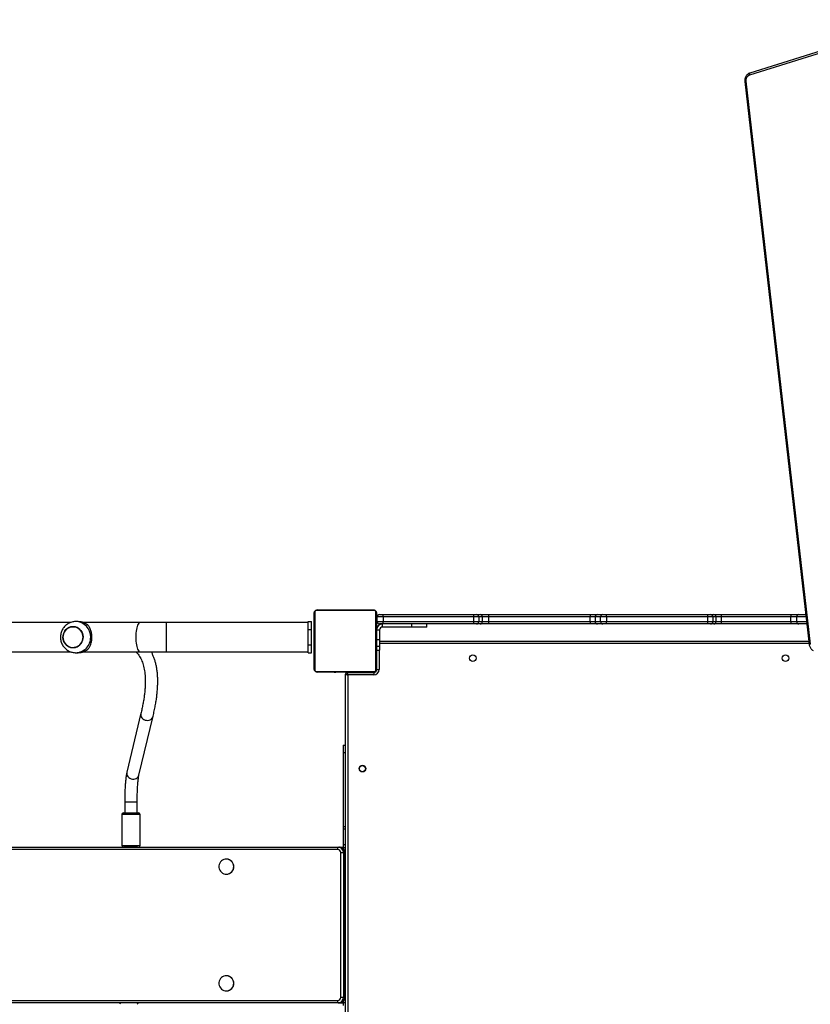
# Model space of a CAD drawing. Units: millimetres. Extents: x 6388 to 10517, y 399 to 6118.
# Drawn here: x 8750 to 8852, y 4570 to 4697 of the extents above; entities that cross this region are included whole.
import ezdxf

# ---------------------------------------------------------------- set-up
doc = ezdxf.new("R2010")
doc.units = ezdxf.units.MM
doc.header["$LTSCALE"] = 100
doc.header["$PDSIZE"] = -1
doc.layers.add('VP-EQ', color=219, linetype='Continuous')
doc.layers.add('VP-HIC', color=6, linetype='Continuous')
doc.dimstyles.new('Strefa', dxfattribs={"dimtxt": 14, "dimasz": 20, "dimexe": 20, "dimexo": 50, "dimgap": 20, "dimtad": 0, "dimdec": 0, "dimzin": 0, "dimdsep": 46, "dimtxsty": 'Standard', "dimcen": 0.09, "dimadec": 0, "dimazin": 0, "dimtfac": 1, "dimtdec": 4, "dimtofl": 0, "dimtmove": 0, "dimatfit": 3, "dimfxl": 70, "dimfxlon": 1, "dimtolj": 1, "dimtzin": 0, "dimarcsym": 0})

# ---------------------------------------------------------------- blocks, each defined once
blk = doc.blocks.new('*D171')
at = {"layer": 'Defpoints', "color": 0}
for p in [(10027.72, 5971.62), (7852.99, 5565.95), (10027.72, 4653.3)]:
    blk.add_point(p, dxfattribs=at)
at = {"layer": 'VP-EQ', "color": 0, "lineweight": -2}
for p, q in [((7852.99, 5901.62), (7852.99, 5991.62)), ((10027.72, 5901.62), (10027.72, 5991.62)), ((7872.99, 5971.62), (8872.7, 5971.62)), ((10007.72, 5971.62), (8957.03, 5971.62))]:
    blk.add_line(p, q, dxfattribs=at)
at = {"layer": 'VP-EQ', "color": 0}
for points in [[(7872.99, 5974.96), (7872.99, 5968.29), (7852.99, 5971.62)], [(10007.72, 5968.29), (10007.72, 5974.96), (10027.72, 5971.62)]]:
    blk.add_solid(points, dxfattribs=at)
at = {"layer": 'VP-EQ', "color": 0, "insert": (8914.86, 5971.62), "char_height": 14, "attachment_point": 5}
blk.add_mtext('\\A1;2180', dxfattribs=at)
blk = doc.blocks.new('*D172')
at = {"layer": 'Defpoints', "color": 0}
for p in [(7915.6, 5628.55), (8311.05, 3570.68), (10392.75, 3570.68)]:
    blk.add_point(p, dxfattribs=at)
at = {"layer": 'VP-EQ', "color": 0, "lineweight": -2}
for p, q in [((10322.75, 5628.55), (10412.75, 5628.55)), ((10392.75, 5608.55), (10392.75, 4622.87)), ((10392.75, 3590.68), (10392.75, 4533.87)), ((10322.75, 3570.68), (10412.75, 3570.68))]:
    blk.add_line(p, q, dxfattribs=at)
at = {"layer": 'VP-EQ', "color": 0}
for points in [[(10396.09, 5608.55), (10389.42, 5608.55), (10392.75, 5628.55)], [(10389.42, 3590.68), (10396.09, 3590.68), (10392.75, 3570.68)]]:
    blk.add_solid(points, dxfattribs=at)
at = {"layer": 'VP-EQ', "color": 0, "insert": (10392.75, 4578.37), "char_height": 14, "attachment_point": 5, "rotation": 90}
blk.add_mtext('\\A1;2065', dxfattribs=at)
blk = doc.blocks.new('*D173')
at = {"layer": 'Defpoints', "color": 0}
for p in [(7845.42, 5800.28), (8334.16, 3370.68), (10497.32, 3370.68)]:
    blk.add_point(p, dxfattribs=at)
at = {"layer": 'VP-EQ', "color": 0, "lineweight": -2}
for p, q in [((10427.32, 5800.28), (10517.32, 5800.28)), ((10497.32, 5780.28), (10497.32, 4623.74)), ((10497.32, 3390.68), (10497.32, 4534.74)), ((10427.32, 3370.68), (10517.32, 3370.68))]:
    blk.add_line(p, q, dxfattribs=at)
at = {"layer": 'VP-EQ', "color": 0}
for points in [[(10500.65, 5780.28), (10493.99, 5780.28), (10497.32, 5800.28)], [(10493.99, 3390.68), (10500.65, 3390.68), (10497.32, 3370.68)]]:
    blk.add_solid(points, dxfattribs=at)
at = {"layer": 'VP-EQ', "color": 0, "insert": (10497.32, 4579.24), "char_height": 14, "attachment_point": 5, "rotation": 90}
blk.add_mtext('\\A1;2430', dxfattribs=at)
blk = doc.blocks.new('*D174')
at = {"layer": 'Defpoints', "color": 0}
for p in [(10199.46, 6098.21), (7680.6, 5637.82), (10199.46, 4582.59)]:
    blk.add_point(p, dxfattribs=at)
at = {"layer": 'VP-EQ', "color": 0, "lineweight": -2}
for p, q in [((7680.6, 6028.21), (7680.6, 6118.21)), ((10199.46, 6028.21), (10199.46, 6118.21)), ((7700.6, 6098.21), (8871.64, 6098.21)), ((10179.46, 6098.21), (8958.31, 6098.21))]:
    blk.add_line(p, q, dxfattribs=at)
at = {"layer": 'VP-EQ', "color": 0}
for points in [[(7700.6, 6101.54), (7700.6, 6094.87), (7680.6, 6098.21)], [(10179.46, 6094.87), (10179.46, 6101.54), (10199.46, 6098.21)]]:
    blk.add_solid(points, dxfattribs=at)
at = {"layer": 'VP-EQ', "color": 0, "insert": (8914.97, 6098.21), "char_height": 14, "attachment_point": 5}
blk.add_mtext('\\A1;2519', dxfattribs=at)
blk = doc.blocks.new('3060-1S2')
at = {"color": 7, "linetype": 'Continuous', "lineweight": 25}
for p, q in [((8858.31, 4694.24), (8844.1, 4689.79)), ((8858.37, 4694.52), (8844.16, 4690.08)), ((8843.51, 4688.99), (8851.79, 4616.62)), ((8843.66, 4689.02), (8851.94, 4616.66)), ((8788.14, 4613.46), (8788.14, 4620.66)), ((8788.21, 4620.79), (8788.21, 4613.34)), ((8795.87, 4620.99), (8788.42, 4620.99)), ((8788.54, 4621.06), (8795.74, 4621.06)), ((8790.42, 4621.08), (8790.42, 4621.06)), ((8790.44, 4621.08), (8790.44, 4621.06)), ((8790.55, 4621.08), (8790.55, 4621.06)), ((8790.6, 4621.08), (8790.6, 4621.06)), ((8790.7, 4621.08), (8790.77, 4621.08)), ((8790.77, 4621.08), (8790.77, 4621.06)), ((8790.77, 4621.08), (8790.77, 4621.06)), ((8790.77, 4621.08), (8790.77, 4621.08)), ((8790.77, 4621.08), (8790.79, 4621.08)), ((8790.93, 4621.08), (8790.93, 4621.06)), ((8791.01, 4621.08), (8791.01, 4621.06)), ((8791.3, 4621.08), (8791.3, 4621.06)), ((8791.74, 4621.08), (8791.74, 4621.06)), ((8791.76, 4621.08), (8791.76, 4621.06)), ((8791.81, 4621.08), (8791.81, 4621.06)), ((8792.11, 4621.08), (8792.11, 4621.06)), ((8792.31, 4621.08), (8792.31, 4621.06)), ((8792.43, 4621.08), (8792.43, 4621.06)), ((8792.57, 4621.08), (8792.57, 4621.06)), ((8792.59, 4621.08), (8792.59, 4621.06)), ((8792.59, 4621.08), (8792.59, 4621.06)), ((8792.6, 4621.08), (8792.6, 4621.06)), ((8792.68, 4621.08), (8792.68, 4621.06)), ((8792.84, 4621.08), (8792.84, 4621.06)), ((8792.84, 4621.08), (8792.84, 4621.06)), ((8792.84, 4621.08), (8792.84, 4621.08)), ((8793, 4621.08), (8793, 4621.06)), ((8793.06, 4621.08), (8793.06, 4621.06)), ((8793.08, 4621.09), (8793.08, 4621.06)), ((8793.1, 4621.08), (8793.1, 4621.06)), ((8793.21, 4621.08), (8793.21, 4621.06)), ((8793.36, 4621.08), (8793.36, 4621.06)), ((8793.36, 4621.08), (8793.47, 4621.08)), ((8793.47, 4621.08), (8793.47, 4621.06)), ((8793.47, 4621.08), (8793.57, 4621.08)), ((8793.57, 4621.08), (8793.57, 4621.06)), ((8793.73, 4621.08), (8793.73, 4621.06)), ((8793.85, 4621.08), (8793.85, 4621.06)), ((8793.87, 4621.06), (8793.87, 4621.09)), ((8796.07, 4613.34), (8796.07, 4620.79)), ((8796.14, 4620.66), (8796.14, 4613.46)), ((8796.54, 4620.46), (8796.98, 4620.46)), ((8796.98, 4620.46), (8808.64, 4620.46)), ((8808.64, 4620.46), (8808.99, 4620.46)), ((8808.99, 4620.46), (8809.48, 4620.46)), ((8809.48, 4620.46), (8810.56, 4620.46)), ((8810.56, 4620.46), (8823.66, 4620.46)), ((8823.66, 4620.46), (8824.56, 4620.46)), ((8824.56, 4620.46), (8825.25, 4620.46)), ((8825.25, 4620.46), (8825.68, 4620.46)), ((8825.68, 4620.46), (8838.74, 4620.46)), ((8838.74, 4620.46), (8839.11, 4620.46)), ((8839.11, 4620.46), (8839.53, 4620.46)), ((8839.53, 4620.46), (8840.48, 4620.46)), ((8840.48, 4620.46), (8849.44, 4620.46)), ((8849.44, 4620.46), (8850.45, 4620.46)), ((8850.45, 4620.46), (8851.35, 4620.46)), ((8756.86, 4619.46), (8731.79, 4619.46)), ((8757.78, 4619.56), (8757.48, 4619.56)), ((8765.75, 4619.46), (8758.38, 4619.46)), ((8769.08, 4619.46), (8765.75, 4619.46)), ((8787.38, 4619.46), (8769.08, 4619.46)), ((8787.38, 4618.56), (8787.38, 4619.56)), ((8787.38, 4619.56), (8787.78, 4619.56)), ((8787.78, 4618.56), (8787.78, 4619.56)), ((8797.01, 4620.16), (8796.24, 4620.16)), ((8796.24, 4619.56), (8796.24, 4620.16)), ((8796.24, 4619.56), (8797.01, 4619.56)), ((8796.98, 4619.26), (8796.54, 4619.26)), ((8796.94, 4618.86), (8796.94, 4619.26)), ((8808.64, 4619.26), (8796.98, 4619.26)), ((8797.01, 4620.16), (8797.01, 4619.56)), ((8808.67, 4620.16), (8797.01, 4620.16)), ((8797.01, 4619.56), (8808.67, 4619.56)), ((8800.64, 4619.26), (8800.64, 4618.86)), ((8802.64, 4618.86), (8802.64, 4619.26)), ((8808.99, 4619.26), (8808.64, 4619.26)), ((8808.67, 4619.56), (8808.67, 4620.16)), ((8809.29, 4620.16), (8808.67, 4620.16)), ((8808.67, 4619.56), (8809.29, 4619.56)), ((8809.48, 4619.26), (8808.99, 4619.26)), ((8809.29, 4620.16), (8809.29, 4619.56)), ((8809.78, 4620.16), (8809.29, 4620.16)), ((8809.29, 4619.56), (8809.78, 4619.56)), ((8810.56, 4619.26), (8809.48, 4619.26)), ((8809.78, 4619.56), (8809.78, 4620.16)), ((8810.54, 4620.16), (8809.78, 4620.16)), ((8809.78, 4619.56), (8810.54, 4619.56)), ((8823.63, 4620.16), (8810.54, 4620.16)), ((8810.54, 4620.16), (8810.54, 4619.56)), ((8810.54, 4619.56), (8823.63, 4619.56)), ((8823.66, 4619.26), (8810.56, 4619.26)), ((8824.26, 4620.16), (8823.63, 4620.16)), ((8823.63, 4619.56), (8823.63, 4620.16)), ((8823.63, 4619.56), (8824.26, 4619.56)), ((8824.56, 4619.26), (8823.66, 4619.26)), ((8824.96, 4620.16), (8824.26, 4620.16)), ((8824.26, 4620.16), (8824.26, 4619.56)), ((8824.26, 4619.56), (8824.96, 4619.56)), ((8825.25, 4619.26), (8824.56, 4619.26)), ((8825.71, 4620.16), (8824.96, 4620.16)), ((8824.96, 4619.56), (8824.96, 4620.16)), ((8824.96, 4619.56), (8825.71, 4619.56)), ((8825.68, 4619.26), (8825.25, 4619.26)), ((8838.74, 4619.26), (8825.68, 4619.26)), ((8825.71, 4620.16), (8825.71, 4619.56)), ((8838.77, 4620.16), (8825.71, 4620.16)), ((8825.71, 4619.56), (8838.77, 4619.56)), ((8839.11, 4619.26), (8838.74, 4619.26)), ((8838.77, 4619.56), (8838.77, 4620.16)), ((8839.41, 4620.16), (8838.77, 4620.16)), ((8838.77, 4619.56), (8839.41, 4619.56)), ((8839.53, 4619.26), (8839.11, 4619.26)), ((8839.41, 4620.16), (8839.41, 4619.56)), ((8839.83, 4620.16), (8839.41, 4620.16)), ((8839.41, 4619.56), (8839.83, 4619.56)), ((8840.48, 4619.26), (8839.53, 4619.26)), ((8839.83, 4619.56), (8839.83, 4620.16)), ((8840.49, 4620.16), (8839.83, 4620.16)), ((8839.83, 4619.56), (8840.49, 4619.56)), ((8849.44, 4619.26), (8840.48, 4619.26)), ((8840.49, 4620.16), (8840.49, 4619.56)), ((8849.45, 4620.16), (8840.49, 4620.16)), ((8840.49, 4619.56), (8849.45, 4619.56)), ((8850.45, 4619.26), (8849.44, 4619.26)), ((8850.16, 4620.16), (8849.45, 4620.16)), ((8849.45, 4619.56), (8849.45, 4620.16)), ((8849.45, 4619.56), (8850.16, 4619.56)), ((8850.16, 4620.16), (8850.16, 4619.56)), ((8851.49, 4619.26), (8850.45, 4619.26)), ((8787.38, 4618.56), (8787.78, 4618.56)), ((8787.38, 4616.56), (8787.38, 4618.56)), ((8787.78, 4616.56), (8787.78, 4618.56)), ((8796.54, 4618.46), (8796.14, 4618.46)), ((8796.54, 4618.46), (8796.14, 4618.46)), ((8796.54, 4618.46), (8796.54, 4617.24)), ((8796.54, 4618.46), (8796.54, 4618.46)), ((8800.64, 4618.86), (8796.94, 4618.86)), ((8802.64, 4618.86), (8800.64, 4618.86)), ((8787.38, 4615.56), (8787.38, 4616.56)), ((8787.38, 4616.56), (8787.78, 4616.56)), ((8787.78, 4615.56), (8787.78, 4616.56)), ((8796.54, 4617.24), (8796.14, 4617.24)), ((8796.54, 4617.24), (8796.54, 4616.36)), ((8796.54, 4617.06), (8851.74, 4617.06)), ((8731.79, 4615.66), (8756.86, 4615.66)), ((8757.48, 4615.56), (8757.78, 4615.56)), ((8758.38, 4615.66), (8765.75, 4615.66)), ((8765.75, 4615.66), (8769.08, 4615.66)), ((8769.08, 4615.66), (8787.38, 4615.66)), ((8787.38, 4615.56), (8787.78, 4615.56)), ((8796.54, 4616.36), (8796.14, 4616.36)), ((8796.14, 4615.91), (8796.54, 4615.91)), ((8796.19, 4613.41), (8796.19, 4615.91)), ((8796.54, 4616.36), (8796.54, 4615.91)), ((8788.42, 4613.13), (8795.87, 4613.13)), ((8795.74, 4613.06), (8788.54, 4613.06)), ((8790.41, 4613.06), (8790.41, 4613.04)), ((8790.44, 4613.04), (8790.44, 4613.06)), ((8790.56, 4613.04), (8790.56, 4613.06)), ((8790.72, 4613.04), (8790.72, 4613.06)), ((8790.82, 4613.04), (8790.72, 4613.04)), ((8790.82, 4613.04), (8790.82, 4613.06)), ((8790.92, 4613.04), (8790.82, 4613.04)), ((8790.92, 4613.04), (8790.92, 4613.06)), ((8791.07, 4613.04), (8791.07, 4613.06)), ((8791.19, 4613.04), (8791.19, 4613.06)), ((8791.21, 4613.04), (8791.21, 4613.06)), ((8791.23, 4613.04), (8791.23, 4613.06)), ((8791.28, 4613.04), (8791.28, 4613.06)), ((8791.44, 4613.04), (8791.44, 4613.06)), ((8791.44, 4613.04), (8791.44, 4613.06)), ((8791.44, 4613.04), (8791.44, 4613.04)), ((8791.61, 4613.04), (8791.61, 4613.06)), ((8791.69, 4613.04), (8791.69, 4613.06)), ((8791.69, 4613.04), (8791.69, 4613.06)), ((8791.69, 4613.04), (8791.69, 4613.06)), ((8791.72, 4613.04), (8791.72, 4613.06)), ((8791.86, 4613.04), (8791.86, 4613.06)), ((8791.98, 4613.04), (8791.98, 4613.06)), ((8792.14, 4548.31), (8792.14, 4612.81)), ((8792.18, 4613.04), (8792.18, 4613.06)), ((8792.34, 4613.06), (8792.34, 4613.01)), ((8792.34, 4613.01), (8795.79, 4613.01)), ((8792.44, 4612.71), (8792.44, 4548.41)), ((8795.79, 4612.71), (8792.44, 4612.71)), ((8792.47, 4613.04), (8792.47, 4613.06)), ((8792.53, 4613.04), (8792.53, 4613.06)), ((8792.55, 4613.04), (8792.55, 4613.06)), ((8792.98, 4613.04), (8792.98, 4613.06)), ((8793.28, 4613.04), (8793.28, 4613.06)), ((8793.36, 4613.04), (8793.36, 4613.06)), ((8793.52, 4613.04), (8793.49, 4613.04)), ((8793.52, 4613.04), (8793.52, 4613.06)), ((8793.52, 4613.04), (8793.52, 4613.06)), ((8793.52, 4613.04), (8793.52, 4613.04)), ((8793.58, 4613.04), (8793.52, 4613.04)), ((8793.68, 4613.04), (8793.68, 4613.06)), ((8793.73, 4613.04), (8793.73, 4613.06)), ((8793.85, 4613.04), (8793.85, 4613.06)), ((8793.87, 4613.04), (8793.87, 4613.06)), ((8795.84, 4613.06), (8795.74, 4613.06)), ((8795.79, 4613.01), (8795.79, 4612.71)), ((8796.19, 4613.41), (8796.49, 4613.41)), ((8765.85, 4607.77), (8764.04, 4600.22)), ((8765.6, 4599.84), (8767.41, 4607.4)), ((8791.84, 4603.66), (8792.14, 4603.66)), ((8791.84, 4603.66), (8791.84, 4602.75)), ((8791.84, 4602.75), (8791.84, 4593.24)), ((8763.76, 4596.39), (8763.76, 4594.96)), ((8765.36, 4594.96), (8765.36, 4596.39)), ((8763.59, 4594.96), (8765.54, 4594.96)), ((8763.39, 4594.76), (8763.39, 4590.76)), ((8765.74, 4590.76), (8765.74, 4594.76)), ((8791.84, 4593.24), (8791.84, 4592.94)), ((8791.84, 4592.94), (8791.84, 4590.92)), ((8644.66, 4590.56), (8763.59, 4590.56)), ((8791.15, 4590.26), (8645.05, 4590.26)), ((8645.1, 4590.56), (8791.21, 4590.56)), ((8765.43, 4590.56), (8763.59, 4590.56)), ((8765.43, 4590.56), (8791.84, 4590.56)), ((8791.21, 4590.56), (8791.39, 4590.56)), ((8791.49, 4590.56), (8791.39, 4590.56)), ((8791.54, 4571.26), (8791.54, 4589.86)), ((8791.54, 4589.86), (8791.9, 4589.86)), ((8791.84, 4590.92), (8791.84, 4590.53)), ((8791.84, 4590.53), (8791.84, 4590.39)), ((8791.9, 4589.86), (8791.9, 4571.26)), ((8791.9, 4589.86), (8792.08, 4589.86)), ((8792.08, 4571.26), (8792.08, 4589.86)), ((8792.08, 4571.26), (8792.08, 4589.86)), ((8776.84, 4589.04), (8776.83, 4589.04)), ((8776.83, 4587.09), (8776.84, 4587.09)), ((8776.84, 4574.04), (8776.83, 4574.04)), ((8776.83, 4572.09), (8776.84, 4572.09)), ((8645.05, 4570.86), (8791.15, 4570.86)), ((8791.54, 4571.26), (8791.9, 4571.26)), ((8791.9, 4571.26), (8792.08, 4571.26)), ((8791.21, 4570.56), (8645.1, 4570.56)), ((8791.32, 4570.57), (8791.21, 4570.56)), ((8791.21, 4570.56), (8791.39, 4570.56)), ((8791.39, 4570.56), (8791.84, 4570.56)), ((8791.84, 4570.74), (8791.84, 4570.59)), ((8791.84, 4570.59), (8791.84, 4570.21))]:
    blk.add_line(p, q, dxfattribs=at)
at = {"color": 8, "linetype": 'Continuous', "lineweight": 25}
for p, q in [((8769.08, 4619.46), (8769.08, 4617.56)), ((8851.39, 4620.16), (8850.16, 4620.16)), ((8850.16, 4619.56), (8851.46, 4619.56)), ((8769.08, 4617.56), (8769.08, 4615.66)), ((8851.78, 4616.76), (8796.54, 4616.76)), ((8796.49, 4615.91), (8796.49, 4613.41)), ((8795.84, 4613.06), (8795.84, 4613.02)), ((8796.14, 4613.36), (8796.19, 4613.36)), ((8767.38, 4607.3), (8767.41, 4607.4)), ((8791.84, 4602.75), (8792.14, 4602.75)), ((8765.57, 4599.74), (8765.6, 4599.84)), ((8763.76, 4596.39), (8765.33, 4596.39)), ((8765.33, 4596.39), (8765.36, 4596.39)), ((8765.74, 4594.76), (8763.39, 4594.76)), ((8791.84, 4593.24), (8792.14, 4593.24)), ((8791.84, 4592.94), (8792.14, 4592.94)), ((8763.39, 4590.76), (8765.74, 4590.76)), ((8791.84, 4590.92), (8792.14, 4590.92)), ((8791.84, 4590.53), (8792.14, 4590.53)), ((8792.08, 4589.86), (8792.08, 4589.86)), ((8792.08, 4571.26), (8792.08, 4571.26)), ((8791.84, 4570.59), (8792.14, 4570.59))]:
    blk.add_line(p, q, dxfattribs=at)
at = {"color": 8, "linetype": 'Continuous', "lineweight": 25, "flags": 128}
for points in [[(8844.16, 4690.08), (8844.16, 4690.08), (8844.13, 4690.06), (8844.11, 4690.03), (8844.1, 4690), (8844.09, 4689.95), (8844.09, 4689.9), (8844.09, 4689.85), (8844.1, 4689.79)], [(8765.75, 4619.46), (8765.71, 4619.46), (8765.64, 4619.42), (8765.56, 4619.35), (8765.49, 4619.25), (8765.43, 4619.11), (8765.37, 4618.95), (8765.32, 4618.76), (8765.27, 4618.55), (8765.24, 4618.32), (8765.21, 4618.08), (8765.2, 4617.82), (8765.19, 4617.56)], [(8765.19, 4617.56), (8765.2, 4617.3), (8765.21, 4617.05), (8765.24, 4616.81), (8765.27, 4616.58), (8765.32, 4616.36), (8765.37, 4616.17), (8765.43, 4616.01), (8765.49, 4615.88), (8765.56, 4615.77), (8765.64, 4615.7), (8765.71, 4615.67), (8765.75, 4615.66)], [(8765.85, 4607.77), (8765.84, 4607.65), (8765.85, 4607.49), (8765.9, 4607.34), (8765.98, 4607.19), (8766.1, 4607.07), (8766.24, 4606.97), (8766.39, 4606.9), (8766.56, 4606.87), (8766.73, 4606.86), (8766.9, 4606.89), (8767.06, 4606.95), (8767.19, 4607.04), (8767.3, 4607.16), (8767.38, 4607.3)], [(8764.04, 4600.22), (8764.03, 4600.09), (8764.04, 4599.93), (8764.09, 4599.78), (8764.17, 4599.64), (8764.28, 4599.52), (8764.42, 4599.42), (8764.58, 4599.35), (8764.75, 4599.31), (8764.92, 4599.31), (8765.09, 4599.34), (8765.24, 4599.4), (8765.38, 4599.49), (8765.49, 4599.61), (8765.57, 4599.74)]]:
    blk.add_lwpolyline(points, dxfattribs=at)
at = {"color": 7, "linetype": 'Continuous', "lineweight": 25, "flags": 128}
for points in [[(8755.82, 4617.56), (8755.84, 4617.34), (8755.89, 4617.12), (8755.98, 4616.92), (8756.1, 4616.73), (8756.24, 4616.57), (8756.41, 4616.43), (8756.6, 4616.33), (8756.8, 4616.25), (8757.01, 4616.22), (8757.22, 4616.22), (8757.43, 4616.25), (8757.63, 4616.33), (8757.82, 4616.43), (8757.99, 4616.57), (8758.13, 4616.73), (8758.25, 4616.92), (8758.34, 4617.12), (8758.39, 4617.34), (8758.41, 4617.56), (8758.39, 4617.78), (8758.34, 4618), (8758.25, 4618.21), (8758.13, 4618.39), (8757.99, 4618.56), (8757.82, 4618.69), (8757.63, 4618.8), (8757.43, 4618.87), (8757.22, 4618.91), (8757.01, 4618.91), (8756.8, 4618.87), (8756.6, 4618.8), (8756.41, 4618.69), (8756.24, 4618.56), (8756.1, 4618.39), (8755.98, 4618.21), (8755.89, 4618), (8755.84, 4617.78), (8755.82, 4617.56)], [(8755.88, 4617.97), (8755.96, 4618.17), (8756.07, 4618.36), (8756.21, 4618.53), (8756.38, 4618.67), (8756.56, 4618.78), (8756.76, 4618.86), (8756.97, 4618.9), (8757.19, 4618.91), (8757.4, 4618.88), (8757.6, 4618.81), (8757.79, 4618.71), (8757.96, 4618.58), (8758.11, 4618.42), (8758.23, 4618.24), (8758.32, 4618.04), (8758.38, 4617.82), (8758.41, 4617.6), (8758.39, 4617.38), (8758.35, 4617.16), (8758.27, 4616.95), (8758.15, 4616.76), (8758.01, 4616.59), (8757.85, 4616.45), (8757.66, 4616.34), (8757.46, 4616.26), (8757.26, 4616.22), (8757.04, 4616.21), (8756.83, 4616.25), (8756.63, 4616.31), (8756.44, 4616.41), (8756.27, 4616.55), (8756.12, 4616.71), (8756, 4616.89), (8755.9, 4617.09), (8755.85, 4617.3), (8755.82, 4617.53), (8755.84, 4617.75), (8755.88, 4617.97)], [(8792.14, 4612.81), (8792.15, 4612.81), (8792.17, 4612.81), (8792.19, 4612.8), (8792.23, 4612.78), (8792.28, 4612.77), (8792.33, 4612.75), (8792.38, 4612.73), (8792.44, 4612.71)], [(8792.34, 4613.01), (8792.34, 4613.01), (8792.35, 4612.99), (8792.36, 4612.96), (8792.37, 4612.92), (8792.39, 4612.88), (8792.4, 4612.83), (8792.42, 4612.77), (8792.44, 4612.71)], [(8777.79, 4588.06), (8777.77, 4588.25), (8777.72, 4588.43), (8777.64, 4588.59), (8777.52, 4588.74), (8777.39, 4588.86), (8777.23, 4588.95), (8777.06, 4589.01), (8776.88, 4589.04), (8776.7, 4589.03), (8776.52, 4588.98), (8776.36, 4588.91), (8776.21, 4588.8), (8776.08, 4588.67), (8775.98, 4588.51), (8775.92, 4588.34), (8775.88, 4588.16), (8775.88, 4587.97), (8775.92, 4587.79), (8775.98, 4587.62), (8776.08, 4587.46), (8776.21, 4587.33), (8776.36, 4587.22), (8776.52, 4587.14), (8776.7, 4587.1), (8776.88, 4587.09), (8777.06, 4587.12), (8777.23, 4587.18), (8777.39, 4587.27), (8777.52, 4587.39), (8777.64, 4587.54), (8777.72, 4587.7), (8777.77, 4587.88), (8777.79, 4588.06)], [(8777.79, 4573.06), (8777.77, 4573.25), (8777.72, 4573.42), (8777.64, 4573.59), (8777.52, 4573.74), (8777.39, 4573.86), (8777.23, 4573.95), (8777.06, 4574.01), (8776.88, 4574.04), (8776.7, 4574.03), (8776.52, 4573.98), (8776.36, 4573.91), (8776.21, 4573.8), (8776.08, 4573.67), (8775.98, 4573.51), (8775.92, 4573.34), (8775.88, 4573.16), (8775.88, 4572.97), (8775.92, 4572.79), (8775.98, 4572.62), (8776.08, 4572.46), (8776.21, 4572.33), (8776.36, 4572.22), (8776.52, 4572.14), (8776.7, 4572.1), (8776.88, 4572.09), (8777.06, 4572.11), (8777.23, 4572.18), (8777.39, 4572.27), (8777.52, 4572.39), (8777.64, 4572.54), (8777.72, 4572.7), (8777.77, 4572.88), (8777.79, 4573.06)]]:
    blk.add_lwpolyline(points, dxfattribs=at)
at = {"color": 7, "linetype": 'Continuous', "lineweight": 25}
for centre, radius in [((8808.54, 4614.86), 0.425), ((8848.74, 4614.86), 0.425), ((8794.34, 4600.66), 0.425), ((8794.34, 4600.66), 0.4)]:
    blk.add_circle(centre, radius, dxfattribs=at)
at = {"color": 8, "linetype": 'Continuous', "lineweight": 25}
for centre, radius, start, end in [((8843.68, 4688.62), 0.41, 92.2852, 113.6501), ((8757.43, 4617.61), 1.96, 358.725, 88.4724), ((8757.43, 4617.52), 1.96, 271.2439, 1.2785), ((8851.96, 4616.25), 0.409, 92.277, 113.6934), ((8791.38, 4589.87), 0.695, 359.4828, 81.0203), ((8791.2, 4571.26), 0.695, 279.3686, 0.5079)]:
    blk.add_arc(centre, radius, start, end, dxfattribs=at)
at = {"color": 7, "linetype": 'Continuous', "lineweight": 25}
for centre, radius, start, end in [((8844.36, 4689.14), 0.704, 111.0509, 189.0117), ((8788.3, 4620.66), 0.154, 123.5308, 178.3637), ((8788.55, 4620.91), 0.154, 91.5518, 146.535), ((8795.74, 4620.91), 0.154, 33.4655, 88.4291), ((8795.99, 4620.66), 0.154, 1.6151, 56.4904), ((8796.54, 4620.16), 0.3, 90, 180), ((8796.25, 4620.24), 0.771, 354.4776, 17.0139), ((8807.9, 4620.24), 0.772, 354.4745, 16.999), ((8808.99, 4620.16), 0.299, 359.7691, 89.7921), ((8809.48, 4620.16), 0.299, 359.769, 89.8013), ((8811.41, 4620.24), 0.88, 165.1518, 184.8552), ((8824.51, 4620.24), 0.88, 165.1518, 184.8552), ((8824.56, 4620.16), 0.298, 90.2912, 180.3039), ((8825.26, 4620.16), 0.298, 90.282, 180.3039), ((8824.82, 4620.24), 0.893, 355.2096, 14.6206), ((8837.88, 4620.24), 0.894, 355.2238, 14.6064), ((8839.11, 4620.16), 0.299, 359.8753, 89.9057), ((8839.53, 4620.16), 0.299, 359.8805, 89.9097), ((8838.66, 4620.24), 1.84, 357.6674, 7.0476), ((8847.62, 4620.24), 1.84, 357.6674, 7.0476), ((8850.46, 4620.17), 0.296, 90.8125, 180.8225), ((8757.78, 4617.69), 1.87, 43.0552, 89.7765), ((8796.94, 4618.46), 0.8, 90, 180), ((8796.54, 4619.56), 0.3, 180, 270), ((8796.25, 4619.49), 0.772, 342.9902, 5.5183), ((8807.9, 4619.49), 0.772, 343.0051, 5.5214), ((8808.99, 4619.56), 0.299, 270.2171, 0.2218), ((8809.48, 4619.56), 0.299, 270.2079, 0.2218), ((8811.41, 4619.49), 0.88, 175.1483, 194.8446), ((8824.51, 4619.49), 0.88, 175.1483, 194.8446), ((8824.56, 4619.56), 0.298, 179.7053, 269.6996), ((8825.26, 4619.56), 0.298, 179.7053, 269.7089), ((8824.82, 4619.49), 0.893, 345.3829, 4.7869), ((8837.88, 4619.49), 0.895, 345.3971, 4.7726), ((8839.11, 4619.56), 0.299, 270.1035, 0.1155), ((8839.53, 4619.56), 0.299, 270.0995, 0.1104), ((8838.66, 4619.49), 1.84, 352.9541, 2.3308), ((8847.62, 4619.49), 1.84, 352.9541, 2.3308), ((8850.46, 4619.56), 0.296, 179.1867, 269.1783), ((8796.94, 4618.46), 0.4, 90, 180), ((8757.78, 4617.43), 1.87, 270.2235, 316.9448), ((8788.3, 4613.47), 0.154, 181.6583, 236.4284), ((8788.55, 4613.22), 0.154, 213.4931, 268.3864), ((8792.34, 4612.81), 0.2, 90, 180), ((8795.74, 4613.22), 0.154, 271.6328, 326.5063), ((8795.79, 4613.41), 0.7, 270, 0), ((8795.79, 4613.41), 0.4, 270, 0), ((8795.84, 4613.36), 0.3, 270, 0), ((8795.99, 4613.47), 0.154, 303.5503, 358.3629), ((8763.59, 4594.76), 0.2, 90, 180), ((8765.54, 4594.76), 0.2, 0, 90), ((8763.59, 4590.76), 0.2, 180, 270), ((8765.54, 4590.76), 0.2, 270, 0), ((8791.57, 4590.33), 0.427, 147.7502, 189.6895), ((8791.15, 4589.87), 0.396, 359.4184, 89.4225), ((8791.2, 4589.87), 0.693, 359.4285, 89.4085), ((8776.84, 4588.07), 0.964, 359.3409, 89.4986), ((8776.84, 4588.05), 0.965, 270.555, 0.6055), ((8776.84, 4573.07), 0.964, 359.3409, 89.4986), ((8776.84, 4573.05), 0.965, 270.555, 0.6055), ((8791.15, 4571.26), 0.396, 270.5814, 0.5777), ((8791.57, 4570.79), 0.427, 170.3105, 212.2498), ((8791.38, 4571.26), 0.693, 270.5876, 0.5794), ((8763.33, 4570.36), 0.2, 91.8632, 180), ((8765.28, 4570.36), 0.2, 0, 88.1368)]:
    blk.add_arc(centre, radius, start, end, dxfattribs=at)
for points, knots in [([(8844.16, 4690.08), (8844.13, 4690.07), (8844.05, 4690.04), (8843.92, 4689.96), (8843.79, 4689.86), (8843.69, 4689.72), (8843.6, 4689.57), (8843.54, 4689.41), (8843.51, 4689.23), (8843.5, 4689.09), (8843.51, 4689.01), (8843.51, 4688.99)], [0, 0, 0, 0, 0.079692, 0.202098, 0.325026, 0.448987, 0.574037, 0.700129, 0.82704, 0.954605, 1, 1, 1, 1]), ([(8788.14, 4620.66), (8788.14, 4620.69), (8788.15, 4620.75), (8788.17, 4620.83), (8788.21, 4620.89), (8788.25, 4620.94), (8788.3, 4620.98), (8788.36, 4621.02), (8788.44, 4621.05), (8788.5, 4621.06), (8788.54, 4621.06)], [0, 0, 0, 0, 0.143063, 0.299532, 0.405372, 0.489622, 0.574605, 0.683106, 0.780385, 1, 1, 1, 1]), ([(8788.42, 4620.99), (8788.4, 4620.99), (8788.37, 4620.99), (8788.32, 4620.97), (8788.29, 4620.95), (8788.27, 4620.93), (8788.25, 4620.9), (8788.23, 4620.87), (8788.21, 4620.83), (8788.21, 4620.8), (8788.21, 4620.79)], [0, 0, 0, 0, 0.244964, 0.340939, 0.437635, 0.508628, 0.579485, 0.675577, 0.836488, 1, 1, 1, 1]), ([(8795.74, 4621.06), (8795.77, 4621.06), (8795.83, 4621.06), (8795.91, 4621.03), (8795.97, 4620.99), (8796.02, 4620.95), (8796.06, 4620.9), (8796.1, 4620.85), (8796.13, 4620.77), (8796.14, 4620.7), (8796.14, 4620.66)], [0, 0, 0, 0, 0.143064, 0.299563, 0.405409, 0.489663, 0.574598, 0.683163, 0.780422, 1, 1, 1, 1]), ([(8796.07, 4620.79), (8796.07, 4620.81), (8796.07, 4620.84), (8796.05, 4620.88), (8796.03, 4620.91), (8796.01, 4620.94), (8795.99, 4620.96), (8795.95, 4620.98), (8795.91, 4620.99), (8795.88, 4620.99), (8795.87, 4620.99)], [0, 0, 0, 0, 0.245018, 0.340907, 0.437682, 0.508588, 0.579595, 0.675596, 0.836573, 1, 1, 1, 1]), ([(8757.48, 4619.56), (8757.43, 4619.56), (8757.29, 4619.56), (8757.08, 4619.53), (8756.84, 4619.46), (8756.61, 4619.37), (8756.39, 4619.24), (8756.19, 4619.09), (8756.02, 4618.92), (8755.86, 4618.73), (8755.73, 4618.51), (8755.62, 4618.28), (8755.55, 4618.04), (8755.51, 4617.8), (8755.49, 4617.54), (8755.51, 4617.29), (8755.56, 4617.04), (8755.64, 4616.8), (8755.75, 4616.57), (8755.89, 4616.36), (8756.05, 4616.17), (8756.24, 4616), (8756.44, 4615.85), (8756.67, 4615.73), (8756.9, 4615.64), (8757.15, 4615.59), (8757.34, 4615.56), (8757.45, 4615.57), (8757.47, 4615.57)], [0, 0, 0, 0, 0.025636, 0.065414, 0.105122, 0.144794, 0.184445, 0.224104, 0.263804, 0.30356, 0.343388, 0.383309, 0.423328, 0.46345, 0.503677, 0.543995, 0.584381, 0.624818, 0.665284, 0.705755, 0.746195, 0.786588, 0.826909, 0.86715, 0.907286, 0.947319, 0.987253, 1, 1, 1, 1]), ([(8759.14, 4618.97), (8759.18, 4618.91), (8759.25, 4618.79), (8759.34, 4618.57), (8759.42, 4618.34), (8759.47, 4618.09), (8759.5, 4617.85), (8759.52, 4617.59), (8759.51, 4617.34), (8759.48, 4617.11), (8759.44, 4616.89), (8759.38, 4616.68), (8759.29, 4616.42), (8759.2, 4616.26), (8759.14, 4616.16)], [0, 0, 0, 0, 0.087989, 0.177673, 0.267254, 0.341839, 0.416354, 0.491271, 0.56617, 0.63454, 0.702938, 0.776223, 0.849567, 1, 1, 1, 1]), ([(8851.79, 4616.62), (8851.8, 4616.59), (8851.81, 4616.49), (8851.86, 4616.34), (8851.94, 4616.18), (8852.04, 4616.04), (8852.16, 4615.93), (8852.25, 4615.87), (8852.3, 4615.85)], [0, 0, 0, 0, 0.108339, 0.290979, 0.474067, 0.656945, 0.838944, 1, 1, 1, 1]), ([(8765.23, 4615.66), (8765.25, 4615.64), (8765.35, 4615.55), (8765.5, 4615.36), (8765.68, 4615.1), (8765.84, 4614.81), (8765.98, 4614.5), (8766.1, 4614.17), (8766.2, 4613.82), (8766.28, 4613.45), (8766.35, 4613.05), (8766.39, 4612.63), (8766.41, 4612.19), (8766.42, 4611.73), (8766.4, 4611.25), (8766.36, 4610.74), (8766.31, 4610.21), (8766.23, 4609.65), (8766.13, 4609.08), (8766.02, 4608.49), (8765.92, 4608.05), (8765.86, 4607.81), (8765.85, 4607.77)], [0, 0, 0, 0, 0.016768, 0.076466, 0.135401, 0.193145, 0.24962, 0.304972, 0.359424, 0.4132, 0.466495, 0.519462, 0.572218, 0.624852, 0.677426, 0.729987, 0.782556, 0.835157, 0.887805, 0.94051, 0.990551, 1, 1, 1, 1]), ([(8767.41, 4607.4), (8767.44, 4607.52), (8767.52, 4607.87), (8767.64, 4608.43), (8767.76, 4609.08), (8767.86, 4609.71), (8767.93, 4610.33), (8767.98, 4610.92), (8768.01, 4611.49), (8768.02, 4612.05), (8768, 4612.58), (8767.95, 4613.1), (8767.88, 4613.59), (8767.79, 4614.06), (8767.67, 4614.51), (8767.53, 4614.93), (8767.37, 4615.32), (8767.25, 4615.55), (8767.19, 4615.66)], [0, 0, 0, 0, 0.033993, 0.099443, 0.164948, 0.230523, 0.296161, 0.361848, 0.42756, 0.493245, 0.558843, 0.624275, 0.689439, 0.754216, 0.818472, 0.882082, 0.94494, 1, 1, 1, 1]), ([(8788.54, 4613.06), (8788.52, 4613.06), (8788.46, 4613.07), (8788.38, 4613.09), (8788.31, 4613.13), (8788.26, 4613.17), (8788.22, 4613.22), (8788.19, 4613.28), (8788.15, 4613.36), (8788.15, 4613.42), (8788.14, 4613.46)], [0, 0, 0, 0, 0.143117, 0.299582, 0.405362, 0.489662, 0.574643, 0.683104, 0.780381, 1, 1, 1, 1]), ([(8788.21, 4613.34), (8788.21, 4613.32), (8788.22, 4613.29), (8788.23, 4613.24), (8788.25, 4613.21), (8788.27, 4613.19), (8788.3, 4613.17), (8788.34, 4613.15), (8788.38, 4613.13), (8788.41, 4613.13), (8788.42, 4613.13)], [0, 0, 0, 0, 0.244966, 0.340943, 0.437639, 0.508551, 0.579563, 0.675571, 0.836561, 1, 1, 1, 1]), ([(8796.14, 4613.46), (8796.14, 4613.44), (8796.14, 4613.38), (8796.11, 4613.3), (8796.07, 4613.23), (8796.03, 4613.18), (8795.98, 4613.14), (8795.93, 4613.11), (8795.85, 4613.07), (8795.78, 4613.07), (8795.74, 4613.06)], [0, 0, 0, 0, 0.143117, 0.299549, 0.405391, 0.489695, 0.574627, 0.68315, 0.780431, 1, 1, 1, 1]), ([(8795.87, 4613.13), (8795.89, 4613.13), (8795.92, 4613.13), (8795.96, 4613.15), (8795.99, 4613.17), (8796.02, 4613.19), (8796.04, 4613.22), (8796.06, 4613.26), (8796.07, 4613.3), (8796.07, 4613.32), (8796.07, 4613.34)], [0, 0, 0, 0, 0.245008, 0.340898, 0.437588, 0.508577, 0.579584, 0.675671, 0.836572, 1, 1, 1, 1]), ([(8764.04, 4600.22), (8764.04, 4600.18), (8764.01, 4600.08), (8763.98, 4599.9), (8763.94, 4599.65), (8763.91, 4599.38), (8763.88, 4599.1), (8763.85, 4598.8), (8763.83, 4598.49), (8763.81, 4598.16), (8763.79, 4597.82), (8763.78, 4597.47), (8763.77, 4597.11), (8763.77, 4596.75), (8763.77, 4596.51), (8763.76, 4596.39)], [0, 0, 0, 0, 0.041883, 0.125065, 0.212756, 0.295962, 0.376849, 0.456432, 0.535196, 0.613427, 0.691304, 0.768926, 0.846384, 0.923739, 1, 1, 1, 1]), ([(8765.36, 4596.39), (8765.36, 4596.46), (8765.37, 4596.63), (8765.37, 4596.92), (8765.38, 4597.27), (8765.39, 4597.6), (8765.4, 4597.92), (8765.41, 4598.23), (8765.43, 4598.53), (8765.46, 4598.8), (8765.48, 4599.06), (8765.51, 4599.28), (8765.53, 4599.48), (8765.56, 4599.65), (8765.58, 4599.77), (8765.59, 4599.82), (8765.6, 4599.84)], [0, 0, 0, 0, 0.0412, 0.119572, 0.197918, 0.276176, 0.354301, 0.432229, 0.509879, 0.587143, 0.663887, 0.739877, 0.814809, 0.888205, 0.959359, 1, 1, 1, 1]), ([(8792.08, 4589.86), (8792.08, 4589.9), (8792.08, 4589.98), (8792.04, 4590.11), (8791.98, 4590.24), (8791.88, 4590.36), (8791.77, 4590.46), (8791.64, 4590.52), (8791.54, 4590.54), (8791.49, 4590.55)], [0, 0, 0, 0, 0.102208, 0.252304, 0.402657, 0.552904, 0.702994, 0.852831, 1, 1, 1, 1]), ([(8791.39, 4570.56), (8791.43, 4570.56), (8791.51, 4570.57), (8791.64, 4570.6), (8791.77, 4570.67), (8791.88, 4570.76), (8791.98, 4570.88), (8792.04, 4571.01), (8792.08, 4571.14), (8792.08, 4571.23), (8792.08, 4571.26)], [0, 0, 0, 0, 0.093755, 0.228651, 0.363585, 0.498583, 0.633752, 0.769138, 0.9048, 1, 1, 1, 1])]:
    blk.add_open_spline(points, degree=3, knots=knots, dxfattribs=at)
blk = doc.blocks.new('3060-1S2__2d__')
at = {"layer": 'VP-EQ', "color": 0}
blk.add_blockref('3060-1S2', (0, 0), dxfattribs=at)

msp = doc.modelspace()

# ---------------------------------------------------------------- linework, layer by layer
at = {"layer": 'VP-HIC', "color": 5}
msp.add_lwpolyline([(9238.15, 4975.1, -0.168249), (9278.84, 4857.59), (9278.84, 4853.59), (9291.57, 4840.91), (9325.4, 4799.51), (9338.08, 4770.42, -0.540346), (9163.89, 4504.54), (9162.9, 4504.54, 0.005887), (9161.98, 4509.89, 0.154837), (9097.72, 4633.27), (9025.43, 4705.27, 0.523121), (8653.71, 4637.43), (8653.71, 4715.74, -0.382199), (8822.75, 4904.58, -0.076436), (8845.37, 4957.72), (8898.76, 4957.33, 0.204312), (9007.34, 5002.7), (9051.04, 5047.59), (9134.39, 5133.23), (9139.78, 5112.75), (9148.48, 5093.2, 0.1679), (9251.07, 4983.45, -0.025664)], format="xyb", close=True, dxfattribs=at)
at = {"layer": 'VP-HIC', "color": 30}
msp.add_lwpolyline([(8981.4, 4242.5, 0.408662), (9161.98, 4509.89, 0.154837), (9097.72, 4633.27), (9025.43, 4705.27, 0.575426), (8641.19, 4602.69), (8623.46, 4537.52), (8622.07, 4506.08, 0.108686), (8639.03, 4408.72), (8641.19, 4403.43, 0.124776), (8708.45, 4312.58), (8744.19, 4283.36, 0.063345), (8793.41, 4252.59), (8797.91, 4250.51, 0.079294), (8867.7, 4230.9), (8873.29, 4230.25, 0.095225), (8959.87, 4236.68)], format="xyb", close=True, dxfattribs=at)

# ---------------------------------------------------------------- block references
at = {"layer": 'VP-EQ', "color": 0}
msp.add_blockref('3060-1S2__2d__', (0, 0), dxfattribs=at)

# ---------------------------------------------------------------- dimensions: what is measured, and where the dimension line sits
dim = msp.add_linear_dim(base=(10199.46, 6098.21), p1=(7680.6, 5637.82), p2=(10199.46, 4582.59), dimstyle='Strefa', dxfattribs=at)
dim.commit()
dim.dimension.update_dxf_attribs({"geometry": '*D174', "text_midpoint": (8914.97, 6098.21), "dimtype": 160})
dim = msp.add_linear_dim(base=(10027.72, 5971.62), p1=(7852.99, 5565.95), p2=(10027.72, 4653.3), text='2180', dimstyle='Strefa', dxfattribs=at)
dim.commit()
dim.dimension.update_dxf_attribs({"geometry": '*D171', "text_midpoint": (8914.86, 5971.62), "dimtype": 160})
dim = msp.add_linear_dim(base=(10497.32, 3370.68), p1=(7845.42, 5800.28), p2=(8334.16, 3370.68), angle=90, dimstyle='Strefa', dxfattribs=at)
dim.commit()
dim.dimension.update_dxf_attribs({"geometry": '*D173', "text_midpoint": (10497.32, 4579.24), "dimtype": 160})
dim = msp.add_linear_dim(base=(10392.75, 3570.68), p1=(7915.6, 5628.55), p2=(8311.05, 3570.68), angle=90, text='2065', dimstyle='Strefa', dxfattribs=at)
dim.commit()
dim.dimension.update_dxf_attribs({"geometry": '*D172', "text_midpoint": (10392.75, 4578.37), "dimtype": 160})

doc.saveas('drawing.dxf')
